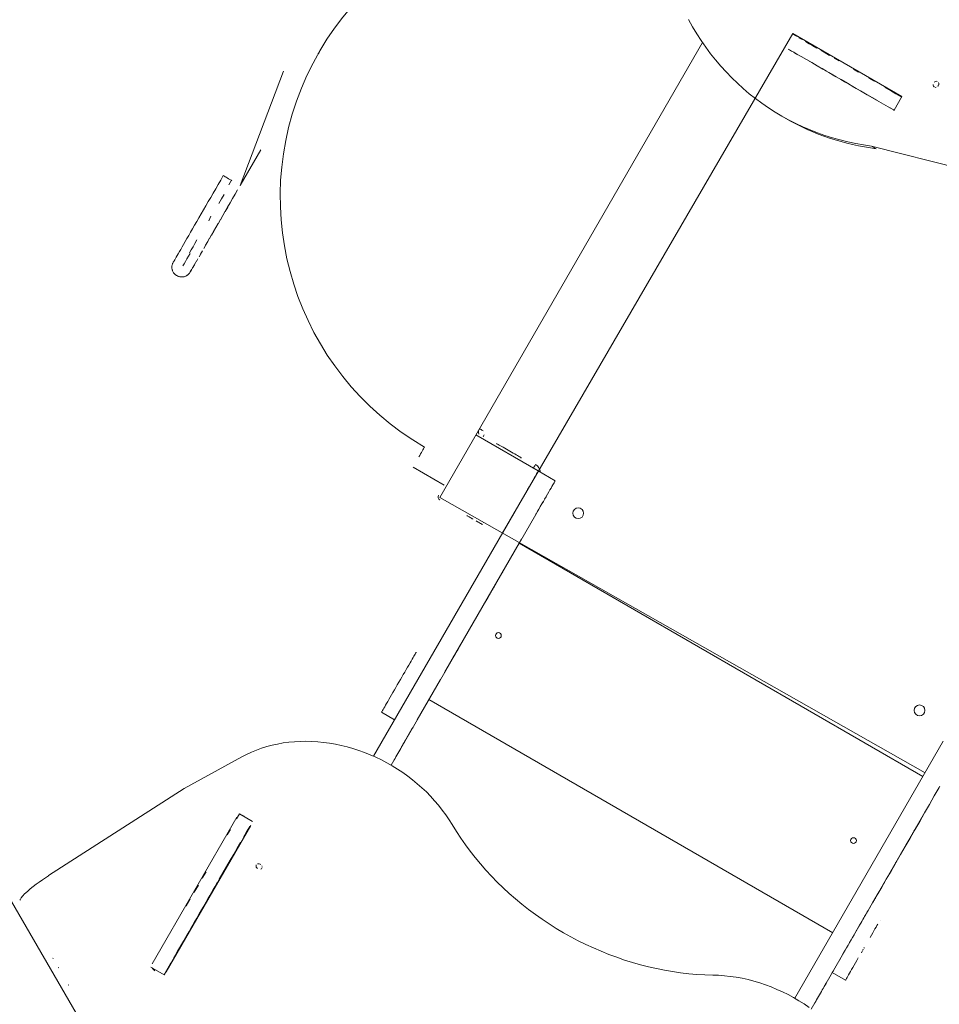
# Model space of a CAD drawing. Units: millimetres. Extents: x -2184 to 24130, y 3177 to 25430.
# Drawn here: x 13538 to 14812, y 8813 to 10177 of the extents above; entities that cross this region are included whole.
import ezdxf

# ---------------------------------------------------------------- set-up
doc = ezdxf.new("R2010")
doc.units = ezdxf.units.MM
doc.layers.add('DIKOM', color=7, linetype='Continuous')

msp = doc.modelspace()

# ---------------------------------------------------------------- linework, layer by layer
at = {"layer": 'DIKOM', "color": 7, "linetype": 'Continuous', "lineweight": 15}
for p, q in [((14483.7, 10145.5), (14119.8, 9515.3)), ((14206.4, 9465.3), (14609, 10157.6)), ((14760.1, 10070.3), (14609, 10157.6)), ((14615.5, 10153.8), (14609, 10157.6)), ((13952.4, 10131.3), (13952.6, 10131.7)), ((13843.4, 9947.4), (13903.6, 10105.7)), ((14748.9, 10050.8), (14760.1, 10070.3)), ((14759.8, 10069.7), (14759.2, 10070)), ((14749.3, 10051.5), (14748.7, 10051.8)), ((14592.8, 10043.9), (14599.3, 10040.1)), ((13843.4, 9947.3), (13871.9, 9996.7)), ((14718.1, 10001.9), (14875.4, 9961.5)), ((14718.1, 10001.9), (14724.6, 9998.2)), ((13831.2, 9954.4), (13832.1, 9953.9)), ((13839.9, 9941.4), (13836.3, 9935.2)), ((13832.9, 9929.3), (13829.4, 9923.1)), ((13836.4, 9935.3), (13832.8, 9929.2)), ((13836.4, 9935.3), (13832.9, 9929.1)), ((13826.1, 9917.3), (13822.6, 9911.3)), ((13822.6, 9911.2), (13826.2, 9917.3)), ((13829.5, 9923.3), (13826, 9917.2)), ((13816.2, 9900.3), (13812.8, 9894.3)), ((13816.2, 9900.2), (13812.8, 9894.3)), ((13819.4, 9905.9), (13816, 9899.9)), ((13822.7, 9911.6), (13819.2, 9905.6)), ((13809.9, 9889.3), (13806.7, 9883.6)), ((13813, 9894.8), (13809.6, 9889)), ((13801.1, 9874.3), (13798.1, 9869)), ((13803.9, 9879.1), (13800.8, 9873.7)), ((13803.7, 9878.5), (13806.9, 9884.1)), ((13795.9, 9865), (13793.1, 9860)), ((13793.1, 9860), (13795.9, 9864.9)), ((13798.4, 9869.6), (13795.5, 9864.5)), ((13784.9, 9845.9), (13782.7, 9842)), ((13788.8, 9852.8), (13786.4, 9848.5)), ((13791.1, 9856.6), (13788.5, 9852.1)), ((13776.6, 9831.6), (13775.3, 9829.4)), ((13775.3, 9829.4), (13776.6, 9831.6)), ((13778.7, 9835.3), (13777.1, 9832.5)), ((13780, 9837.5), (13778.2, 9834.5)), ((13781.4, 9840.1), (13779.5, 9836.7)), ((13779.6, 9836.7), (13781.5, 9840)), ((13783, 9842.9), (13781, 9839.3)), ((13755.2, 9822.8), (13756.1, 9822.3)), ((13755.3, 9822.7), (13755.3, 9822.6)), ((13755.3, 9822.7), (13755.3, 9822.7)), ((13775.2, 9829.1), (13774.3, 9827.5)), ((14256.4, 9551.9), (14169.8, 9601.9)), ((14198.4, 9590.1), (14198.4, 9590)), ((14231.9, 9569.5), (14231.9, 9569.5)), ((14126.2, 9532.4), (14082.9, 9557.4)), ((14256.4, 9551.9), (14256.4, 9551.9)), ((14279.8, 9538.4), (14256.4, 9551.9)), ((14279.8, 9538.4), (14279.9, 9538.3)), ((14028.3, 9156.9), (14234.5, 9514)), ((14119.8, 9515.3), (14792.2, 9134)), ((14119.8, 9515.3), (14119.8, 9515.3)), ((14120, 9511.7), (14120, 9511.7)), ((14052.4, 9144.5), (14257.9, 9500.5)), ((14318.1, 9497.3), (14318.1, 9497.3)), ((14178.9, 9477.7), (14178.9, 9477.7)), ((14180.4, 9480.3), (14180.4, 9480.3)), ((14305.2, 9489.5), (14305.2, 9489.5)), ((14206.4, 9465.3), (14206.4, 9465.3)), ((14128.3, 9275.9), (14229.8, 9451.7)), ((14789.2, 9128.8), (14229.8, 9451.7)), ((14229.9, 9451.7), (14233.1, 9457.3)), ((14197.3, 9395.5), (14197.3, 9395.5)), ((14197.3, 9395.5), (14197.3, 9395.5)), ((14181.7, 9368.4), (14181.7, 9368.4)), ((14137.3, 9291.5), (14137.3, 9291.6)), ((14141.7, 9299.1), (14141.7, 9299.2)), ((14120.8, 9263), (14088.8, 9207.5)), ((14103.3, 9232.8), (14103, 9232.1)), ((14103.8, 9233.6), (14103.4, 9232.7)), ((14664.2, 8912.3), (14104.8, 9235.3)), ((14105.5, 9236.6), (14105, 9235.5)), ((14039.2, 9217.7), (14039.3, 9217.7)), ((14057.4, 9207.2), (14039.2, 9217.7)), ((14790.9, 9224.3), (14790.9, 9224.3)), ((14052.5, 9144.5), (14081.3, 9194.6)), ((14072.3, 9179), (14072.3, 9179)), ((14072.3, 9179), (14072.3, 9179)), ((14611.8, 8821.6), (14817.4, 9177.5)), ((13845.8, 9156), (13766, 9112)), ((14056.7, 9151.9), (14056.7, 9151.9)), ((13766, 9112), (13578.1, 8991.5)), ((14793.2, 9081.5), (14793.2, 9081.5)), ((14793.2, 9081.5), (14793.2, 9081.5)), ((13721.6, 8869.2), (13838.9, 9072.3)), ((13860.6, 9066.4), (13842.4, 9076.9)), ((13849.1, 9074), (13848.7, 9073.3)), ((14634.6, 8806.8), (14790.2, 9076.3)), ((14790.2, 9076.3), (14790.2, 9076.3)), ((13741.1, 8858.1), (13858.3, 9061.1)), ((14780.2, 9059), (14780.1, 9059)), ((14780.2, 9059), (14780.1, 9059)), ((14764.6, 9031.9), (14764.5, 9031.9)), ((13822.3, 9000.1), (13812.5, 8983.1)), ((13812.5, 8983.1), (13813.1, 8982.7)), ((13540.1, 8960.7), (13538.7, 8958.2)), ((13780.2, 8969.4), (13779.1, 8968.7)), ((13779.1, 8968.7), (13780.2, 8969.3)), ((13779.1, 8968.7), (13780.2, 8969.3)), ((14724.5, 8962.6), (14724.5, 8962.7)), ((13616.2, 8801), (13526.8, 8955.8)), ((14720.2, 8955), (14720.1, 8955.1)), ((14729.8, 8929.9), (14729.9, 8929.8)), ((13584, 8876.8), (13584.6, 8877.3)), ((14704.8, 8886.6), (14704.4, 8885.7)), ((14706.6, 8889.6), (14706, 8888.5)), ((13591.5, 8863.9), (13592.1, 8864.3)), ((13738, 8854.2), (13719.8, 8864.7)), ((13747.5, 8870.7), (13739.1, 8856.1)), ((14681.9, 8846.7), (14663.6, 8857.2)), ((13606, 8840.3), (13605.3, 8839.9)), ((14655.2, 8842.5), (14655.1, 8842.5)), ((14655.2, 8842.5), (14655.1, 8842.5)), ((14639.5, 8815.4), (14639.5, 8815.4))]:
    msp.add_line(p, q, dxfattribs=at)
at = {"layer": 'DIKOM', "color": 7, "linetype": 'Continuous', "lineweight": 15, "flags": 128}
for points in [[(14464.6, 10176.9), (14470.1, 10167), (14475.9, 10157.4), (14482.1, 10148), (14488.4, 10138.8), (14495.1, 10129.8), (14502, 10121.1), (14509.2, 10112.7), (14516.6, 10104.5), (14524.3, 10096.5), (14532.2, 10088.9), (14540.3, 10081.5), (14548.7, 10074.4), (14557.3, 10067.6), (14566.1, 10061.1), (14575.1, 10054.9), (14584.3, 10049), (14593.7, 10043.4), (14603.2, 10038.1), (14613, 10033.1), (14622.9, 10028.5), (14633, 10024.2), (14643.2, 10020.2), (14653.5, 10016.6), (14664, 10013.3), (14674.6, 10010.3), (14685.4, 10007.7), (14696.2, 10005.4), (14707.1, 10003.5), (14718.1, 10001.9)], [(14609.2, 10156.6), (14613.2, 10154.3)], [(14617.4, 10151.9), (14621.9, 10149.3)], [(14626.6, 10146.5), (14631.6, 10143.6), (14636.9, 10140.6), (14642.3, 10137.5)], [(14602.7, 10136.1), (14606.9, 10133.7)], [(14604.6, 10135), (14604.6, 10135), (14607.3, 10133.4), (14610.2, 10131.7), (14613.5, 10129.8)], [(14648, 10134.2), (14653.9, 10130.8), (14660, 10127.3)], [(14611.4, 10131.1), (14616.1, 10128.3)], [(14613.5, 10129.8), (14620.5, 10125.8), (14627.7, 10121.7), (14635.1, 10117.4), (14642.8, 10112.9), (14650.7, 10108.4), (14658.9, 10103.7), (14667.2, 10098.8), (14675.8, 10093.9), (14684.6, 10088.8), (14693.6, 10083.6), (14702.7, 10078.3), (14712.1, 10072.9), (14721.6, 10067.4), (14731.4, 10061.8), (14741.2, 10056.1), (14749.3, 10051.5)], [(14631.8, 10119.3), (14637.5, 10116)], [(14666.3, 10123.6), (14672.7, 10119.9)], [(14643.4, 10112.6), (14649.5, 10109.1), (14655.8, 10105.4)], [(14693, 10108.2), (14700.1, 10104.1)], [(14662.2, 10101.7), (14668.9, 10097.9), (14675.6, 10094), (14682.5, 10090)], [(14714.4, 10095.8), (14721.8, 10091.6)], [(14808.9, 10091.4), (14807.8, 10091.6), (14806.7, 10091.4), (14805.6, 10091), (14804.7, 10090.2)], [(14689.6, 10085.9), (14696.7, 10081.8), (14703.9, 10077.6)], [(14736.6, 10083), (14744.1, 10078.7), (14751.7, 10074.3), (14759.2, 10070)], [(14803.2, 10086.9), (14803.4, 10085.7), (14803.8, 10084.6), (14804.6, 10083.8)], [(14805.5, 10083.3), (14806.6, 10083.1), (14807.7, 10083.2)], [(14809.7, 10084.4), (14810.5, 10085.4)], [(14810.8, 10086.1), (14810.4, 10085.5), (14810.1, 10084.8)], [(14811, 10086.6), (14811.2, 10087.8), (14811, 10088.9), (14810.6, 10090)], [(14711.3, 10073.4), (14718.7, 10069.1), (14726.1, 10064.8)], [(14741.2, 10056.2), (14748.7, 10051.8)], [(13750.8, 9841.1), (13751.3, 9841.9), (13751.9, 9843), (13752.7, 9844.4), (13753.7, 9846), (13754.8, 9848), (13756.1, 9850.3), (13757.6, 9852.8), (13759.2, 9855.7), (13761, 9858.7), (13762.9, 9862.1), (13765, 9865.7), (13767.2, 9869.6), (13769.6, 9873.7), (13772.1, 9878), (13774.7, 9882.5), (13777.4, 9887.2), (13780.3, 9892.1), (13783.2, 9897.2), (13786.3, 9902.5), (13789.4, 9907.9), (13792.6, 9913.4), (13795.8, 9919.1), (13799.2, 9924.9), (13802.6, 9930.7), (13806, 9936.7), (13809.5, 9942.7), (13812.9, 9948.7), (13816.5, 9954.8), (13820, 9960.9)], [(13831.2, 9954.4), (13829.3, 9955.5), (13827.4, 9956.6), (13825.6, 9957.7), (13824, 9958.6), (13822.6, 9959.4), (13821.5, 9960), (13820.7, 9960.5), (13820.1, 9960.8), (13820, 9960.9)], [(13831.2, 9954.4), (13827.6, 9948.1)], [(13813.9, 9922.4), (13817.5, 9928.6), (13821.1, 9934.9)], [(13800.1, 9898.4), (13802.6, 9904.8)], [(13783.6, 9872), (13780.8, 9867.1), (13778.2, 9862.5), (13775.6, 9858), (13773.2, 9853.8)], [(13764, 9835.9), (13765.7, 9838.9), (13767.5, 9842.1), (13769.6, 9845.6), (13771.7, 9849.3), (13774, 9853.3)], [(13750.5, 9840.5), (13750.6, 9840.7)], [(13773.9, 9827), (13774, 9827.1), (13774.3, 9827.6), (13774.7, 9828.3), (13775.8, 9830.3)], [(13774.7, 9828.4), (13774.2, 9827.6), (13774, 9827.2), (13773.9, 9827)], [(13774.4, 9827.8), (13774.4, 9827.8), (13774.4, 9827.8)], [(14180.1, 9607.5), (14179.1, 9608.1), (14178.1, 9608.6), (14177.2, 9609.2), (14176.4, 9609.6), (14175.7, 9610), (14175.3, 9610.3), (14175, 9610.4), (14174.9, 9610.5)], [(14181.5, 9602), (14180.9, 9601), (14180.4, 9600), (14180.1, 9599.5)], [(14233, 9570.1), (14232.8, 9570.1), (14232.4, 9570.4), (14231.6, 9570.9), (14230.5, 9571.5), (14229.1, 9572.3), (14227.5, 9573.2), (14225.7, 9574.3), (14223.7, 9575.5), (14221.5, 9576.7), (14219.2, 9578), (14216.9, 9579.4), (14214.5, 9580.7), (14212.2, 9582.1), (14209.9, 9583.4), (14207.7, 9584.7), (14205.7, 9585.8), (14203.9, 9586.9), (14202.2, 9587.8), (14200.9, 9588.6), (14199.8, 9589.2), (14199, 9589.7), (14198.5, 9590), (14198.4, 9590.1)], [(14098.9, 9585.1), (14098.8, 9585), (14098.5, 9584.4), (14098, 9583.6), (14097.4, 9582.5), (14096.6, 9581.1), (14095.6, 9579.4), (14094.5, 9577.6), (14093.4, 9575.6), (14092.2, 9573.4), (14090.9, 9571.3)], [(14252.5, 9561), (14252, 9560), (14251.4, 9559), (14250.9, 9558.1), (14250.4, 9557.3), (14250, 9556.7), (14249.8, 9556.2), (14249.6, 9555.9), (14249.6, 9555.9)], [(14255, 9549.4), (14254.1, 9547.9), (14253.1, 9546.2), (14252, 9544.2), (14250.6, 9541.8)], [(14256.4, 9551.9), (14256.3, 9551.7), (14256.1, 9551.3), (14255.6, 9550.5)], [(14247.5, 9536.4), (14245.6, 9533.2), (14243.7, 9529.8), (14241.6, 9526.2), (14239.4, 9522.3)], [(14255.7, 9496.5), (14257, 9498.8), (14259.2, 9502.5), (14261.3, 9506.2), (14263.4, 9509.8), (14265.4, 9513.3), (14267.4, 9516.7), (14269.2, 9519.9), (14270.9, 9522.9), (14272.5, 9525.6), (14274, 9528.2), (14275.3, 9530.5), (14276.5, 9532.5), (14277.5, 9534.3), (14278.3, 9535.7), (14279, 9536.9), (14279.5, 9537.7), (14279.8, 9538.2), (14279.9, 9538.3)], [(14279, 9537), (14278.3, 9535.9)], [(14274, 9528.3), (14272.5, 9525.7), (14270.8, 9522.9), (14269, 9519.7), (14267.1, 9516.3), (14265, 9512.7)], [(14262.7, 9508.8), (14260.4, 9504.8), (14257.9, 9500.5)], [(14254.4, 9494.3), (14253.8, 9493.3), (14253.4, 9492.5), (14253, 9491.9), (14252.9, 9491.6), (14252.9, 9491.6), (14253, 9491.9), (14253.4, 9492.5)], [(14256.7, 9498.4), (14256.8, 9498.6), (14256.7, 9498.4), (14256.5, 9498), (14256.1, 9497.3), (14255.5, 9496.4), (14255, 9495.4), (14254.4, 9494.3), (14253.8, 9493.4)], [(14157.3, 9490.2), (14157.4, 9490.1), (14157.9, 9489.9), (14158.7, 9489.4), (14159.6, 9488.9), (14160.7, 9488.2), (14161.9, 9487.6), (14163.1, 9486.9), (14164.1, 9486.3), (14165, 9485.8), (14165.6, 9485.4), (14165.9, 9485.2), (14165.9, 9485.2), (14165.6, 9485.4), (14165, 9485.8), (14164.1, 9486.3), (14163.1, 9486.9), (14161.9, 9487.6), (14160.7, 9488.2), (14159.6, 9488.9), (14158.7, 9489.4), (14157.9, 9489.9), (14157.4, 9490.1), (14157.3, 9490.2)], [(14170.3, 9482.7), (14172, 9481.7), (14173.6, 9480.8), (14175.1, 9479.9), (14176.4, 9479.2), (14177.5, 9478.6), (14178.3, 9478.1), (14178.8, 9477.8), (14178.9, 9477.7)], [(14208.3, 9414.4), (14207.9, 9413.7), (14207.1, 9412.4), (14206.3, 9411)], [(14181.7, 9368.4), (14182.9, 9370.4), (14184.1, 9372.6), (14185.4, 9374.9), (14186.8, 9377.2), (14188.1, 9379.5), (14189.5, 9381.9), (14190.8, 9384.1), (14192, 9386.2), (14193.2, 9388.2), (14194.2, 9390), (14195.1, 9391.6), (14195.9, 9393), (14196.5, 9394.1), (14197, 9394.8), (14197.2, 9395.3), (14197.3, 9395.5)], [(14197.3, 9395.5), (14197.2, 9395.4), (14197, 9395), (14196.7, 9394.4), (14196.1, 9393.5), (14195.5, 9392.4), (14194.8, 9391.1), (14193.9, 9389.6), (14192.9, 9387.9)], [(14152.9, 9318.7), (14151.8, 9316.6), (14150.5, 9314.5), (14149.2, 9312.2), (14147.9, 9309.9), (14146.5, 9307.5), (14145.2, 9305.2), (14143.9, 9303), (14142.6, 9300.8), (14141.5, 9298.8), (14140.4, 9297), (14139.5, 9295.4), (14138.7, 9294.1), (14138.1, 9293), (14137.7, 9292.2), (14137.4, 9291.8), (14137.3, 9291.6)], [(14087.2, 9300.9), (14087.1, 9300.7), (14086.9, 9300.2), (14086.4, 9299.5), (14085.8, 9298.4), (14085, 9297), (14084, 9295.3), (14082.9, 9293.4), (14081.6, 9291.2), (14080.2, 9288.7), (14078.7, 9286), (14077, 9283.2), (14075.2, 9280.1), (14073.4, 9276.9), (14071.4, 9273.5), (14069.4, 9270.1), (14067.4, 9266.5), (14065.3, 9262.9), (14063.2, 9259.3), (14061.1, 9255.7), (14059.1, 9252.1), (14057, 9248.6), (14055, 9245.1), (14053.1, 9241.7), (14051.2, 9238.5), (14049.5, 9235.5), (14047.8, 9232.6), (14046.3, 9229.9), (14044.9, 9227.5), (14043.6, 9225.3), (14042.5, 9223.3), (14041.5, 9221.6), (14040.7, 9220.2), (14040.1, 9219.2), (14039.6, 9218.4), (14039.3, 9217.9), (14039.2, 9217.7)], [(14137.3, 9291.5), (14137.4, 9291.7), (14137.6, 9292.1), (14138, 9292.7), (14138.5, 9293.6), (14139.1, 9294.7), (14139.9, 9296), (14140.8, 9297.5), (14141.7, 9299.1)], [(14128.3, 9275.9), (14127.6, 9274.6), (14126.8, 9273.3), (14126.4, 9272.6)], [(14102.8, 9231.9), (14103, 9232.2), (14103.3, 9232.8)], [(14106.1, 9237.4), (14106.5, 9238.2)], [(14083.3, 9197.9), (14082.9, 9197.2), (14082.1, 9195.9), (14081.3, 9194.6)], [(14137.1, 9062.1), (14132.8, 9069), (14128.2, 9075.7), (14123.4, 9082.4), (14118.2, 9088.9), (14112.8, 9095.2), (14107.2, 9101.4), (14101.3, 9107.4), (14095.2, 9113.2), (14088.8, 9118.8), (14082.3, 9124.2), (14075.5, 9129.4), (14068.6, 9134.3), (14061.4, 9139), (14054.2, 9143.5), (14046.7, 9147.8), (14039.2, 9151.7), (14031.5, 9155.5), (14023.7, 9158.9), (14015.8, 9162.1), (14007.8, 9164.9), (13999.7, 9167.5), (13991.6, 9169.8), (13983.5, 9171.9), (13975.3, 9173.6), (13967.1, 9175), (13958.9, 9176.1), (13950.8, 9176.9), (13942.6, 9177.4), (13934.5, 9177.5), (13926.5, 9177.4), (13918.5, 9177), (13910.6, 9176.2), (13902.9, 9175.2), (13895.2, 9173.8), (13887.6, 9172.1), (13880.2, 9170.2), (13873, 9167.9), (13865.9, 9165.4), (13859, 9162.5), (13852.3, 9159.4), (13845.8, 9156)], [(14056.7, 9151.9), (14057.9, 9153.9), (14059.1, 9156.1), (14060.4, 9158.4), (14061.8, 9160.7), (14063.1, 9163), (14064.5, 9165.4), (14065.8, 9167.6), (14067, 9169.8), (14068.2, 9171.8), (14069.2, 9173.6), (14070.1, 9175.2), (14070.9, 9176.5), (14071.5, 9177.6), (14072, 9178.3), (14072.2, 9178.8), (14072.3, 9179)], [(14072.3, 9179), (14072.2, 9178.9), (14072, 9178.5), (14071.6, 9177.9), (14071.1, 9177), (14070.5, 9175.9), (14069.7, 9174.6), (14068.9, 9173.1), (14067.9, 9171.4)], [(14711.7, 8940.3), (14713.3, 8943.1), (14719.5, 8953.8), (14725.8, 8964.7), (14732.1, 8975.7), (14738.5, 8986.7), (14745, 8997.9), (14751.5, 9009.2), (14758, 9020.6), (14764.6, 9032), (14771.3, 9043.5), (14778, 9055.1), (14784.7, 9066.7), (14791.4, 9078.4), (14798.2, 9090.1), (14804.9, 9101.8), (14811.7, 9113.5), (14812.7, 9115.2)], [(13842.4, 9076.9), (13838.4, 9070)], [(13830, 9055.4), (13825.5, 9047.8)], [(13856.6, 9059.5), (13852.4, 9052.4), (13848.2, 9044.9)], [(14137.1, 9062.1), (14142.9, 9052.7), (14149, 9043.4), (14155.4, 9034.3), (14162.1, 9025.3), (14169.1, 9016.4), (14176.3, 9007.7), (14183.8, 8999.2), (14191.5, 8990.8), (14199.5, 8982.6), (14207.8, 8974.6), (14216.2, 8966.8), (14224.9, 8959.2), (14233.8, 8951.9), (14243, 8944.7), (14252.3, 8937.8), (14261.8, 8931.1), (14271.5, 8924.6), (14281.3, 8918.4), (14291.3, 8912.5), (14301.5, 8906.8), (14311.8, 8901.4), (14322.2, 8896.2), (14332.7, 8891.3), (14343.4, 8886.7), (14354.2, 8882.4), (14365, 8878.4), (14375.9, 8874.6), (14386.9, 8871.2), (14397.9, 8868.1), (14409, 8865.2), (14420.1, 8862.7), (14431.3, 8860.5), (14442.4, 8858.6), (14453.6, 8857), (14464.7, 8855.7), (14475.8, 8854.7), (14486.9, 8854.1), (14498, 8853.8)], [(14773.6, 9047.6), (14774.9, 9049.7), (14776, 9051.7), (14777, 9053.5), (14778, 9055.1), (14778.7, 9056.5), (14779.4, 9057.6), (14779.8, 9058.3), (14780.1, 9058.8), (14780.2, 9059)], [(14780.1, 9059), (14780.1, 9058.9), (14779.9, 9058.5), (14779.5, 9057.9), (14779, 9057), (14778.3, 9055.9), (14777.6, 9054.6), (14776.7, 9053.1), (14775.8, 9051.4)], [(14765.7, 9033.9), (14767, 9036.1), (14768.3, 9038.4), (14769.6, 9040.7), (14771, 9043), (14772.3, 9045.4)], [(13843.7, 9037.3), (13839.2, 9029.4), (13834.5, 9021.2), (13829.6, 9012.9), (13824.7, 9004.3), (13819.6, 8995.5), (13814.4, 8986.5)], [(13865.8, 9006.3), (13865.5, 9005.4), (13865.5, 9004.3), (13865.8, 9003.2), (13866.4, 9002.2), (13867.3, 9001.4)], [(13872, 9006.9), (13870.9, 9007.5), (13869.7, 9007.9), (13868.5, 9007.9), (13867.4, 9007.7)], [(13871.9, 9000.6), (13872.8, 9001.1), (13873.4, 9001.9), (13873.8, 9002.9)], [(13873.8, 9004), (13873.5, 9005)], [(14752.2, 9010.4), (14752.1, 9010.3), (14751.8, 9009.8), (14751.4, 9009.1), (14750.9, 9008.2), (14750.3, 9007.2), (14749.7, 9006.2), (14749.2, 9005.3), (14748.7, 9004.4), (14748.4, 9003.9), (14748.2, 9003.6), (14748.2, 9003.6), (14748.4, 9003.9), (14748.7, 9004.4), (14749.2, 9005.3), (14749.7, 9006.2), (14750.3, 9007.2), (14750.9, 9008.2), (14751.4, 9009.1), (14751.8, 9009.8), (14752.1, 9010.3), (14752.2, 9010.4)], [(13796.2, 8997), (13790.9, 8987.8)], [(13810.8, 8980.2), (13810.3, 8979.3), (13808.3, 8975.9), (13806.2, 8972.2), (13803.8, 8968.1), (13801.3, 8963.8), (13798.7, 8959.2), (13795.9, 8954.4), (13793, 8949.3), (13789.9, 8944), (13786.7, 8938.4), (13783.3, 8932.6), (13779.8, 8926.6), (13776.3, 8920.4), (13772.6, 8914), (13768.7, 8907.4), (13764.8, 8900.6), (13760.8, 8893.7)], [(13785.5, 8978.4), (13779.9, 8968.8)], [(13782.1, 8973.9), (13782.1, 8973.9), (13783.3, 8974.6)], [(13810.8, 8980.2), (13810.8, 8980.3), (13811, 8980.5), (13811.3, 8981.1), (13811.8, 8981.9), (13812.5, 8983.1)], [(14735.8, 8982.2), (14734.6, 8980.1)], [(13774.3, 8959.1), (13768.6, 8949.1)], [(14724.3, 8962.3), (14723.3, 8960.5), (14722.3, 8958.9), (14721.6, 8957.6), (14721, 8956.5), (14720.5, 8955.7), (14720.2, 8955.3), (14720.1, 8955.1)], [(14720.2, 8955), (14720.2, 8955.2), (14720.5, 8955.6), (14720.8, 8956.2), (14721.3, 8957.1), (14722, 8958.2), (14722.7, 8959.5), (14723.6, 8961), (14724.5, 8962.6)], [(14729.3, 8971), (14728, 8968.7), (14726.7, 8966.5)], [(13798.1, 8958.3), (13792.5, 8948.6)], [(13786.8, 8938.6), (13781, 8928.6), (13775, 8918.3), (13769.1, 8907.9), (13763, 8897.4), (13756.8, 8886.8), (13750.6, 8876), (13744.4, 8865.2), (13738, 8854.2)], [(14711.6, 8940.4), (14711.6, 8940.2), (14711.3, 8939.7), (14710.8, 8939), (14710.2, 8937.9), (14709.4, 8936.5), (14708.4, 8934.8), (14707.3, 8932.9), (14706, 8930.7), (14704.6, 8928.2), (14703.1, 8925.5), (14701.4, 8922.7), (14699.6, 8919.6), (14697.8, 8916.4), (14695.8, 8913)], [(14716, 8905.8), (14717.9, 8909), (14719.6, 8912.1), (14721.3, 8915), (14722.8, 8917.7), (14724.2, 8920.1), (14725.5, 8922.3), (14726.6, 8924.3)], [(14729.8, 8929.7), (14729.9, 8929.8)], [(14693.9, 8909.6), (14691.8, 8906), (14689.7, 8902.4), (14687.6, 8898.8), (14685.5, 8895.2), (14683.5, 8891.6), (14681.4, 8888.1), (14679.4, 8884.6), (14677.5, 8881.2)], [(13760.8, 8893.7), (13758.3, 8889.4), (13756, 8885.2), (13753.7, 8881.3), (13751.5, 8877.6), (13749.5, 8874.1), (13747.7, 8870.9), (13747.6, 8870.7)], [(14707.7, 8891.6), (14707.8, 8891.8), (14707.7, 8891.6), (14707.5, 8891.2)], [(14707.5, 8891.1), (14707.8, 8891.6)], [(14675.6, 8878), (14673.9, 8875)], [(14681.9, 8846.7), (14681.9, 8846.9), (14682.2, 8847.3), (14682.7, 8848.1), (14683.3, 8849.2), (14684.1, 8850.6), (14685.1, 8852.3), (14686.2, 8854.2), (14687.5, 8856.4), (14688.9, 8858.9), (14690.4, 8861.5), (14692.1, 8864.4), (14693.9, 8867.5), (14695.7, 8870.7), (14697.6, 8874), (14699.6, 8877.5)], [(14704.4, 8885.8), (14704.1, 8885.1), (14703.9, 8884.8), (14703.9, 8884.8), (14704.1, 8885.1), (14704.4, 8885.8)], [(14704.4, 8885.7), (14704.9, 8886.5), (14705.4, 8887.5)], [(14498, 8853.8), (14506.1, 8853.5), (14514.2, 8852.9), (14522.4, 8852), (14530.6, 8850.8), (14538.8, 8849.3), (14547, 8847.5), (14555.1, 8845.4), (14563.2, 8843), (14571.2, 8840.3), (14579.2, 8837.3), (14587, 8834), (14594.8, 8830.5), (14602.5, 8826.7), (14610, 8822.6), (14617.4, 8818.3), (14624.6, 8813.8), (14631.7, 8808.9)], [(14666.9, 8862.8), (14665.9, 8861.1), (14665.1, 8859.7), (14664.5, 8858.7), (14664, 8857.9), (14663.7, 8857.4), (14663.6, 8857.2)], [(14639.5, 8815.4), (14640.7, 8817.4), (14642, 8819.6), (14643.3, 8821.9), (14644.6, 8824.2), (14646, 8826.5), (14647.3, 8828.9), (14648.6, 8831.1), (14649.8, 8833.3), (14651, 8835.3), (14652, 8837.1), (14653, 8838.7), (14653.7, 8840), (14654.3, 8841.1), (14654.8, 8841.8), (14655.1, 8842.3), (14655.2, 8842.5)], [(14655.1, 8842.5), (14655.1, 8842.4), (14654.8, 8842), (14654.5, 8841.4), (14654, 8840.5), (14653.3, 8839.4), (14652.6, 8838.1), (14651.7, 8836.6), (14650.8, 8834.9)]]:
    msp.add_lwpolyline(points, dxfattribs=at)
at = {"layer": 'DIKOM', "color": 7, "linetype": 'Continuous', "lineweight": 15}
for centre, radius in [((14311.7, 9493.4), 7.5), ((14201.1, 9324), 4), ((14784.5, 9220.4), 7.5), ((14693, 9040), 4)]:
    msp.add_circle(centre, radius, dxfattribs=at)
for centre, radius, start, end in [((14298.9, 9931.5), 400, 70.3206, 240), ((13938.8, 10139.3), 16, 319.9438, 340.0951), ((14765.8, 10329.4), 333.8, 240.0796, 262.9138), ((14183.5, 9605.5), 10, 150, 193.9677), ((14245.5, 9548.9), 14, 5.0723, 60), ((14122.5, 9516.1), 5, 150, 240), ((13844.4, 9065.9), 9.4, 59.7602, 84.0612), ((13839, 9024.2), 2.46, 105.6384, 147.741), ((13705.6, 8788.6), 239.6, 122.1468, 132.1517), ((13729.8, 8867.5), 9.06, 205.0386, 240.6426)]:
    msp.add_arc(centre, radius, start, end, dxfattribs=at)
for points, knots in [([(13750.4, 9840.3), (13750.4, 9840.3), (13750.4, 9840.3), (13750.3, 9840.3), (13750.3, 9840.1), (13750.1, 9839.8), (13749.7, 9838.9), (13749.2, 9837.6), (13748.8, 9835.8), (13748.7, 9834.1), (13748.8, 9832.3), (13749.2, 9830.6), (13749.8, 9828.9), (13750.6, 9827.2), (13751.7, 9825.7), (13753, 9824.3), (13754.2, 9823.3), (13755, 9822.9), (13755.3, 9822.8)], [0, 0, 0, 0, 0.0008736, 0.0166535, 0.0282159, 0.0419368, 0.080881, 0.1716892, 0.2426516, 0.338996, 0.421646, 0.505408, 0.5934108, 0.6837507, 0.7754968, 0.8680758, 0.9611227, 1, 1, 1, 1]), ([(13756.1, 9822.3), (13756.5, 9822.1), (13757.4, 9821.5), (13759, 9821), (13760.9, 9820.6), (13762.7, 9820.5), (13764.4, 9820.6), (13766, 9820.9), (13767.5, 9821.5), (13768.9, 9822.1), (13770.1, 9822.8), (13771.1, 9823.6), (13771.9, 9824.4), (13772.6, 9825.2), (13773.1, 9825.8), (13773.4, 9826.3), (13773.6, 9826.6), (13773.7, 9826.7), (13773.7, 9826.8), (13773.8, 9826.8), (13773.8, 9826.8)], [0, 0, 0, 0, 0.06122, 0.156659, 0.247866, 0.335255, 0.419, 0.499112, 0.575455, 0.64775, 0.715562, 0.778259, 0.83497, 0.884505, 0.925068, 0.953005, 0.969169, 0.978909, 0.988979, 1, 1, 1, 1]), ([(13540.1, 8960.7), (13540.3, 8961), (13540.7, 8961.6), (13541.6, 8962.8), (13542.7, 8964), (13543.8, 8965.3), (13544.5, 8965.9), (13544.8, 8966.2)], [0, 0, 0, 0, 0.196763, 0.39331, 0.595775, 0.811574, 1, 1, 1, 1]), ([(13538.4, 8957.4), (13538.4, 8957.4), (13538.3, 8957.4), (13538.4, 8957.7), (13538.6, 8958.1), (13538.7, 8958.2)], [0, 0, 0, 0, 0.058694, 0.711581, 1, 1, 1, 1])]:
    msp.add_open_spline(points, degree=3, knots=knots, dxfattribs=at)

doc.saveas('drawing.dxf')
